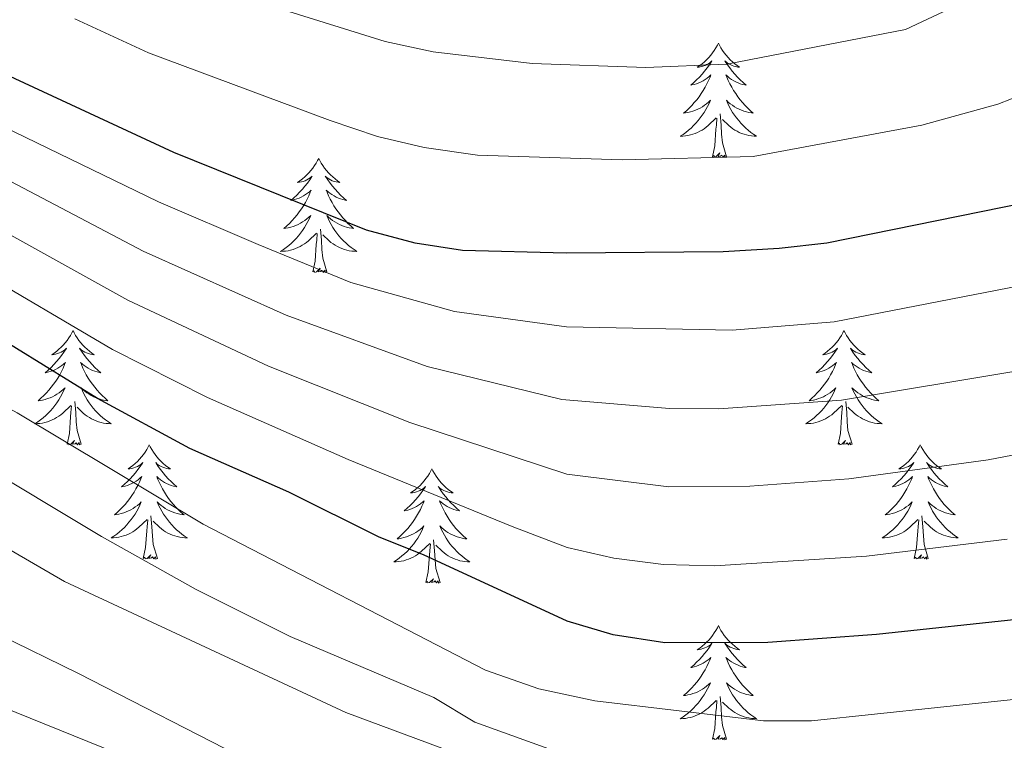
# Model space of a CAD drawing. Extents: x 595773 to 600270, y 775187 to 778221.
# Drawn here: x 597019 to 597122, y 776972 to 777047 of the extents above; entities that cross this region are included whole.
import ezdxf

# ---------------------------------------------------------------- set-up
doc = ezdxf.new("R2010")
doc.units = 0
doc.header["$MEASUREMENT"] = 0
doc.linetypes.add('DGN Style 3', pattern=[59.968818, 42.83487, -17.133948])
for name, color, linetype in [('Nivel 21', 7, 'Continuous'), ('Nivel 36', 7, 'Continuous'), ('Nivel 4', 7, 'Continuous'), ('Nivel 5', 7, 'Continuous'), ('Nivel 61', 7, 'Continuous'), ('Nivel 63', 7, 'Continuous')]:
    doc.layers.add(name, color=color, linetype=linetype)

msp = doc.modelspace()

# ---------------------------------------------------------------- linework, layer by layer
at = {"layer": 'Nivel 21', "color": 19, "linetype": 'DGN Style 3', "lineweight": 0}
msp.add_polyline3d([(596958.115, 776993.456, 533.205), (596963.675, 776997.999, 532.634), (596968.286, 776999.664, 532.491), (596971.881, 777000.022, 532.206), (596976.97, 776999.626, 532.206), (596990.167, 776995.976, 532.206), (597025.354, 776978.682, 530.778), (597049.631, 776966.3, 529.064), (597069.803, 776956.706, 527.351), (597080.115, 776952.245, 527.065), (597088.039, 776949.666, 526.78), (597096.269, 776948.507, 526.494), (597105.55, 776948.093, 525.923), (597116.334, 776948.945, 525.923), (597130.719, 776951.579, 525.923)], dxfattribs=at)
at = {"layer": 'Nivel 36', "color": 92, "linetype": 'Continuous', "lineweight": 0, "flags": 128}
for points in [[(597092.193, 777044.487), (597092.082, 777044.268), (597091.927, 777043.993), (597091.759, 777043.727), (597091.577, 777043.47), (597091.383, 777043.222), (597091.176, 777042.984), (597090.957, 777042.758), (597090.727, 777042.542), (597090.487, 777042.339), (597090.236, 777042.148), (597089.976, 777041.97), (597090.175, 777041.993), (597090.378, 777042.031), (597090.577, 777042.086), (597090.772, 777042.155), (597090.961, 777042.24), (597091.142, 777042.339), (597091.316, 777042.451), (597091.521, 777042.642), (597091.48, 777042.577), (597091.25, 777042.232), (597091.007, 777041.896), (597090.751, 777041.57), (597090.483, 777041.254), (597090.203, 777040.949), (597089.911, 777040.655), (597089.608, 777040.372), (597089.295, 777040.101), (597089.419, 777040.124), (597089.665, 777040.182), (597089.907, 777040.255), (597090.143, 777040.343), (597090.374, 777040.446), (597090.597, 777040.564), (597090.813, 777040.695), (597091.02, 777040.84), (597091.217, 777040.997), (597091.404, 777041.167), (597091.316, 777040.945), (597091.16, 777040.584), (597090.989, 777040.23), (597090.804, 777039.883), (597090.604, 777039.543), (597090.392, 777039.212), (597090.165, 777038.89), (597089.926, 777038.578), (597089.675, 777038.275), (597089.411, 777037.983), (597089.136, 777037.702), (597088.849, 777037.432), (597088.552, 777037.174), (597088.748, 777037.199), (597089.015, 777037.246), (597089.278, 777037.309), (597089.537, 777037.388), (597089.792, 777037.482), (597090.04, 777037.59), (597090.281, 777037.713), (597090.515, 777037.851), (597090.74, 777038.001), (597090.956, 777038.165), (597091.162, 777038.341), (597091.357, 777038.529), (597091.216, 777038.202), (597091.061, 777037.881), (597090.892, 777037.567), (597090.709, 777037.262), (597090.512, 777036.965), (597090.302, 777036.677), (597090.079, 777036.399), (597089.844, 777036.131), (597089.598, 777035.873), (597089.34, 777035.628), (597089.071, 777035.394), (597088.792, 777035.172), (597088.503, 777034.963), (597088.213, 777034.772), (597088.478, 777034.781), (597088.741, 777034.806), (597089.003, 777034.847), (597089.262, 777034.904), (597089.517, 777034.976), (597089.767, 777035.063), (597090.011, 777035.166), (597090.249, 777035.282), (597090.479, 777035.413), (597090.701, 777035.558), (597090.914, 777035.716), (597091.117, 777035.886), (597091.965, 777036.685)], [(597092.193, 777044.487), (597092.304, 777044.268), (597092.459, 777043.993), (597092.627, 777043.727), (597092.809, 777043.47), (597093.003, 777043.222), (597093.21, 777042.984), (597093.429, 777042.758), (597093.659, 777042.542), (597093.899, 777042.339), (597094.15, 777042.148), (597094.41, 777041.97), (597094.211, 777041.993), (597094.008, 777042.031), (597093.809, 777042.086), (597093.614, 777042.155), (597093.425, 777042.24), (597093.244, 777042.339), (597093.07, 777042.451), (597092.865, 777042.642), (597092.906, 777042.577), (597093.136, 777042.232), (597093.379, 777041.896), (597093.635, 777041.57), (597093.903, 777041.254), (597094.183, 777040.949), (597094.475, 777040.655), (597094.778, 777040.372), (597095.091, 777040.101), (597094.967, 777040.124), (597094.721, 777040.182), (597094.479, 777040.255), (597094.243, 777040.343), (597094.012, 777040.446), (597093.789, 777040.564), (597093.573, 777040.695), (597093.366, 777040.84), (597093.169, 777040.997), (597092.982, 777041.167), (597093.07, 777040.945), (597093.226, 777040.584), (597093.397, 777040.23), (597093.582, 777039.883), (597093.782, 777039.543), (597093.994, 777039.212), (597094.221, 777038.89), (597094.46, 777038.578), (597094.711, 777038.275), (597094.975, 777037.983), (597095.25, 777037.702), (597095.537, 777037.432), (597095.834, 777037.174), (597095.638, 777037.199), (597095.371, 777037.246), (597095.108, 777037.309), (597094.849, 777037.388), (597094.594, 777037.482), (597094.346, 777037.59), (597094.105, 777037.713), (597093.871, 777037.851), (597093.646, 777038.001), (597093.43, 777038.165), (597093.224, 777038.341), (597093.029, 777038.529), (597093.17, 777038.202), (597093.325, 777037.881), (597093.494, 777037.567), (597093.677, 777037.262), (597093.874, 777036.965), (597094.084, 777036.677), (597094.307, 777036.399), (597094.542, 777036.131), (597094.788, 777035.873), (597095.046, 777035.628), (597095.315, 777035.394), (597095.594, 777035.172), (597095.883, 777034.963), (597096.173, 777034.772), (597095.908, 777034.781), (597095.645, 777034.806), (597095.383, 777034.847), (597095.124, 777034.904), (597094.869, 777034.976), (597094.619, 777035.063), (597094.375, 777035.166), (597094.137, 777035.282), (597093.907, 777035.413), (597093.685, 777035.558), (597093.472, 777035.716), (597093.269, 777035.886), (597092.611, 777036.506)], [(597093.044, 777032.636), (597092.615, 777034.076), (597092.524, 777034.98), (597092.478, 777035.929), (597092.376, 777037.093)], [(597091.574, 777032.636), (597091.819, 777033.754), (597091.932, 777035.496), (597091.98, 777035.929), (597092.043, 777036.652)], [(597093.044, 777032.636), (597092.87, 777032.568), (597092.851, 777032.807), (597092.661, 777032.585), (597092.54, 777032.788), (597092.419, 777032.68), (597092.149, 777032.626), (597092.345, 777033.019), (597091.96, 777032.639), (597091.772, 777032.585), (597091.731, 777032.747), (597091.574, 777032.636)], [(597050.454, 777032.462), (597050.343, 777032.243), (597050.188, 777031.968), (597050.02, 777031.702), (597049.838, 777031.445), (597049.644, 777031.197), (597049.437, 777030.959), (597049.218, 777030.733), (597048.988, 777030.517), (597048.748, 777030.314), (597048.497, 777030.123), (597048.237, 777029.945), (597048.436, 777029.968), (597048.639, 777030.006), (597048.838, 777030.061), (597049.033, 777030.13), (597049.222, 777030.215), (597049.403, 777030.314), (597049.577, 777030.426), (597049.782, 777030.617), (597049.741, 777030.552), (597049.511, 777030.207), (597049.268, 777029.871), (597049.012, 777029.545), (597048.744, 777029.229), (597048.464, 777028.924), (597048.172, 777028.63), (597047.869, 777028.347), (597047.556, 777028.076), (597047.68, 777028.099), (597047.926, 777028.157), (597048.168, 777028.23), (597048.404, 777028.318), (597048.635, 777028.421), (597048.858, 777028.539), (597049.074, 777028.67), (597049.281, 777028.815), (597049.478, 777028.972), (597049.665, 777029.142), (597049.577, 777028.92), (597049.421, 777028.559), (597049.25, 777028.205), (597049.065, 777027.858), (597048.865, 777027.518), (597048.653, 777027.187), (597048.426, 777026.865), (597048.187, 777026.553), (597047.936, 777026.25), (597047.672, 777025.958), (597047.397, 777025.677), (597047.11, 777025.407), (597046.813, 777025.149), (597047.009, 777025.174), (597047.276, 777025.221), (597047.539, 777025.284), (597047.798, 777025.363), (597048.053, 777025.457), (597048.301, 777025.565), (597048.542, 777025.688), (597048.776, 777025.826), (597049.001, 777025.976), (597049.217, 777026.14), (597049.423, 777026.316), (597049.618, 777026.504), (597049.477, 777026.177), (597049.322, 777025.856), (597049.153, 777025.542), (597048.97, 777025.237), (597048.773, 777024.94), (597048.563, 777024.652), (597048.34, 777024.374), (597048.105, 777024.106), (597047.859, 777023.848), (597047.601, 777023.603), (597047.332, 777023.369), (597047.053, 777023.147), (597046.764, 777022.938), (597046.474, 777022.747), (597046.739, 777022.756), (597047.002, 777022.781), (597047.264, 777022.822), (597047.523, 777022.879), (597047.778, 777022.951), (597048.028, 777023.038), (597048.272, 777023.141), (597048.51, 777023.257), (597048.74, 777023.388), (597048.962, 777023.533), (597049.175, 777023.691), (597049.378, 777023.861), (597050.226, 777024.66)], [(597050.454, 777032.462), (597050.565, 777032.243), (597050.72, 777031.968), (597050.888, 777031.702), (597051.07, 777031.445), (597051.264, 777031.197), (597051.471, 777030.959), (597051.69, 777030.733), (597051.92, 777030.517), (597052.16, 777030.314), (597052.411, 777030.123), (597052.671, 777029.945), (597052.472, 777029.968), (597052.269, 777030.006), (597052.07, 777030.061), (597051.875, 777030.13), (597051.686, 777030.215), (597051.505, 777030.314), (597051.331, 777030.426), (597051.126, 777030.617), (597051.167, 777030.552), (597051.397, 777030.207), (597051.64, 777029.871), (597051.896, 777029.545), (597052.164, 777029.229), (597052.444, 777028.924), (597052.736, 777028.63), (597053.039, 777028.347), (597053.352, 777028.076), (597053.228, 777028.099), (597052.982, 777028.157), (597052.74, 777028.23), (597052.504, 777028.318), (597052.273, 777028.421), (597052.05, 777028.539), (597051.834, 777028.67), (597051.627, 777028.815), (597051.43, 777028.972), (597051.243, 777029.142), (597051.331, 777028.92), (597051.487, 777028.559), (597051.658, 777028.205), (597051.843, 777027.858), (597052.043, 777027.518), (597052.255, 777027.187), (597052.482, 777026.865), (597052.721, 777026.553), (597052.972, 777026.25), (597053.236, 777025.958), (597053.511, 777025.677), (597053.798, 777025.407), (597054.095, 777025.149), (597053.899, 777025.174), (597053.632, 777025.221), (597053.369, 777025.284), (597053.11, 777025.363), (597052.855, 777025.457), (597052.607, 777025.565), (597052.366, 777025.688), (597052.132, 777025.826), (597051.907, 777025.976), (597051.691, 777026.14), (597051.485, 777026.316), (597051.29, 777026.504), (597051.431, 777026.177), (597051.586, 777025.856), (597051.755, 777025.542), (597051.938, 777025.237), (597052.135, 777024.94), (597052.345, 777024.652), (597052.568, 777024.374), (597052.803, 777024.106), (597053.049, 777023.848), (597053.307, 777023.603), (597053.576, 777023.369), (597053.855, 777023.147), (597054.144, 777022.938), (597054.434, 777022.747), (597054.169, 777022.756), (597053.906, 777022.781), (597053.644, 777022.822), (597053.385, 777022.879), (597053.13, 777022.951), (597052.88, 777023.038), (597052.636, 777023.141), (597052.398, 777023.257), (597052.168, 777023.388), (597051.946, 777023.533), (597051.733, 777023.691), (597051.53, 777023.861), (597050.872, 777024.481)], [(597049.835, 777020.611), (597050.08, 777021.729), (597050.193, 777023.471), (597050.241, 777023.904), (597050.304, 777024.627)], [(597051.305, 777020.611), (597050.876, 777022.051), (597050.785, 777022.955), (597050.739, 777023.904), (597050.637, 777025.068)], [(597051.305, 777020.611), (597051.131, 777020.543), (597051.112, 777020.782), (597050.922, 777020.56), (597050.801, 777020.763), (597050.68, 777020.655), (597050.41, 777020.601), (597050.606, 777020.994), (597050.221, 777020.614), (597050.033, 777020.56), (597049.992, 777020.722), (597049.835, 777020.611)], [(597024.796, 777014.476), (597024.685, 777014.257), (597024.53, 777013.982), (597024.362, 777013.716), (597024.18, 777013.459), (597023.986, 777013.211), (597023.779, 777012.973), (597023.56, 777012.747), (597023.33, 777012.531), (597023.09, 777012.328), (597022.839, 777012.137), (597022.579, 777011.959), (597022.778, 777011.982), (597022.981, 777012.02), (597023.18, 777012.075), (597023.375, 777012.144), (597023.564, 777012.229), (597023.745, 777012.328), (597023.919, 777012.44), (597024.124, 777012.631), (597024.083, 777012.566), (597023.853, 777012.221), (597023.61, 777011.885), (597023.354, 777011.559), (597023.086, 777011.243), (597022.806, 777010.938), (597022.514, 777010.644), (597022.211, 777010.361), (597021.898, 777010.09), (597022.022, 777010.113), (597022.268, 777010.171), (597022.51, 777010.244), (597022.746, 777010.332), (597022.977, 777010.435), (597023.2, 777010.553), (597023.416, 777010.684), (597023.623, 777010.829), (597023.82, 777010.986), (597024.007, 777011.156), (597023.919, 777010.934), (597023.763, 777010.573), (597023.592, 777010.219), (597023.407, 777009.872), (597023.207, 777009.532), (597022.995, 777009.201), (597022.768, 777008.879), (597022.529, 777008.567), (597022.278, 777008.264), (597022.014, 777007.972), (597021.739, 777007.691), (597021.452, 777007.421), (597021.155, 777007.163), (597021.351, 777007.188), (597021.618, 777007.235), (597021.881, 777007.298), (597022.14, 777007.377), (597022.395, 777007.471), (597022.643, 777007.579), (597022.884, 777007.702), (597023.118, 777007.84), (597023.343, 777007.99), (597023.559, 777008.154), (597023.765, 777008.33), (597023.96, 777008.518), (597023.819, 777008.191), (597023.664, 777007.87), (597023.495, 777007.556), (597023.312, 777007.251), (597023.115, 777006.954), (597022.905, 777006.666), (597022.682, 777006.388), (597022.447, 777006.12), (597022.201, 777005.862), (597021.943, 777005.617), (597021.674, 777005.383), (597021.395, 777005.161), (597021.106, 777004.952), (597020.816, 777004.761), (597021.081, 777004.77), (597021.344, 777004.795), (597021.606, 777004.836), (597021.865, 777004.893), (597022.12, 777004.965), (597022.37, 777005.052), (597022.614, 777005.155), (597022.852, 777005.271), (597023.082, 777005.402), (597023.304, 777005.547), (597023.517, 777005.705), (597023.72, 777005.875), (597024.568, 777006.674)], [(597024.796, 777014.476), (597024.907, 777014.257), (597025.062, 777013.982), (597025.23, 777013.716), (597025.412, 777013.459), (597025.606, 777013.211), (597025.813, 777012.973), (597026.032, 777012.747), (597026.262, 777012.531), (597026.502, 777012.328), (597026.753, 777012.137), (597027.013, 777011.959), (597026.814, 777011.982), (597026.611, 777012.02), (597026.412, 777012.075), (597026.217, 777012.144), (597026.028, 777012.229), (597025.847, 777012.328), (597025.673, 777012.44), (597025.468, 777012.631), (597025.509, 777012.566), (597025.739, 777012.221), (597025.982, 777011.885), (597026.238, 777011.559), (597026.506, 777011.243), (597026.786, 777010.938), (597027.078, 777010.644), (597027.381, 777010.361), (597027.694, 777010.09), (597027.57, 777010.113), (597027.324, 777010.171), (597027.082, 777010.244), (597026.846, 777010.332), (597026.615, 777010.435), (597026.392, 777010.553), (597026.176, 777010.684), (597025.969, 777010.829), (597025.772, 777010.986), (597025.585, 777011.156), (597025.673, 777010.934), (597025.829, 777010.573), (597026, 777010.219), (597026.185, 777009.872), (597026.385, 777009.532), (597026.597, 777009.201), (597026.824, 777008.879), (597027.063, 777008.567), (597027.314, 777008.264), (597027.578, 777007.972), (597027.853, 777007.691), (597028.14, 777007.421), (597028.437, 777007.163), (597028.241, 777007.188), (597027.974, 777007.235), (597027.711, 777007.298), (597027.452, 777007.377), (597027.197, 777007.471), (597026.949, 777007.579), (597026.708, 777007.702), (597026.474, 777007.84), (597026.249, 777007.99), (597026.033, 777008.154), (597025.827, 777008.33), (597025.632, 777008.518), (597025.773, 777008.191), (597025.928, 777007.87), (597026.097, 777007.556), (597026.28, 777007.251), (597026.477, 777006.954), (597026.687, 777006.666), (597026.91, 777006.388), (597027.145, 777006.12), (597027.391, 777005.862), (597027.649, 777005.617), (597027.918, 777005.383), (597028.197, 777005.161), (597028.486, 777004.952), (597028.776, 777004.761), (597028.511, 777004.77), (597028.248, 777004.795), (597027.986, 777004.836), (597027.727, 777004.893), (597027.472, 777004.965), (597027.222, 777005.052), (597026.978, 777005.155), (597026.74, 777005.271), (597026.51, 777005.402), (597026.288, 777005.547), (597026.075, 777005.705), (597025.872, 777005.875), (597025.214, 777006.495)], [(597105.301, 777014.476), (597105.19, 777014.257), (597105.035, 777013.982), (597104.867, 777013.716), (597104.685, 777013.459), (597104.491, 777013.211), (597104.284, 777012.973), (597104.065, 777012.747), (597103.835, 777012.531), (597103.595, 777012.328), (597103.344, 777012.137), (597103.084, 777011.959), (597103.283, 777011.982), (597103.486, 777012.02), (597103.685, 777012.075), (597103.88, 777012.144), (597104.069, 777012.229), (597104.25, 777012.328), (597104.424, 777012.44), (597104.629, 777012.631), (597104.588, 777012.566), (597104.358, 777012.221), (597104.115, 777011.885), (597103.859, 777011.559), (597103.591, 777011.243), (597103.311, 777010.938), (597103.019, 777010.644), (597102.716, 777010.361), (597102.403, 777010.09), (597102.527, 777010.113), (597102.773, 777010.171), (597103.015, 777010.244), (597103.251, 777010.332), (597103.482, 777010.435), (597103.705, 777010.553), (597103.921, 777010.684), (597104.128, 777010.829), (597104.325, 777010.986), (597104.512, 777011.156), (597104.424, 777010.934), (597104.268, 777010.573), (597104.097, 777010.219), (597103.912, 777009.872), (597103.712, 777009.532), (597103.5, 777009.201), (597103.273, 777008.879), (597103.034, 777008.567), (597102.783, 777008.264), (597102.519, 777007.972), (597102.244, 777007.691), (597101.957, 777007.421), (597101.66, 777007.163), (597101.856, 777007.188), (597102.123, 777007.235), (597102.386, 777007.298), (597102.645, 777007.377), (597102.9, 777007.471), (597103.148, 777007.579), (597103.389, 777007.702), (597103.623, 777007.84), (597103.848, 777007.99), (597104.064, 777008.154), (597104.27, 777008.33), (597104.465, 777008.518), (597104.324, 777008.191), (597104.169, 777007.87), (597104, 777007.556), (597103.817, 777007.251), (597103.62, 777006.954), (597103.41, 777006.666), (597103.187, 777006.388), (597102.952, 777006.12), (597102.706, 777005.862), (597102.448, 777005.617), (597102.179, 777005.383), (597101.9, 777005.161), (597101.611, 777004.952), (597101.321, 777004.761), (597101.586, 777004.77), (597101.849, 777004.795), (597102.111, 777004.836), (597102.37, 777004.893), (597102.625, 777004.965), (597102.875, 777005.052), (597103.119, 777005.155), (597103.357, 777005.271), (597103.587, 777005.402), (597103.809, 777005.547), (597104.022, 777005.705), (597104.225, 777005.875), (597105.073, 777006.674)], [(597105.301, 777014.476), (597105.412, 777014.257), (597105.567, 777013.982), (597105.735, 777013.716), (597105.917, 777013.459), (597106.111, 777013.211), (597106.318, 777012.973), (597106.537, 777012.747), (597106.767, 777012.531), (597107.007, 777012.328), (597107.258, 777012.137), (597107.518, 777011.959), (597107.319, 777011.982), (597107.116, 777012.02), (597106.917, 777012.075), (597106.722, 777012.144), (597106.533, 777012.229), (597106.352, 777012.328), (597106.178, 777012.44), (597105.973, 777012.631), (597106.014, 777012.566), (597106.244, 777012.221), (597106.487, 777011.885), (597106.743, 777011.559), (597107.011, 777011.243), (597107.291, 777010.938), (597107.583, 777010.644), (597107.886, 777010.361), (597108.199, 777010.09), (597108.075, 777010.113), (597107.829, 777010.171), (597107.587, 777010.244), (597107.351, 777010.332), (597107.12, 777010.435), (597106.897, 777010.553), (597106.681, 777010.684), (597106.474, 777010.829), (597106.277, 777010.986), (597106.09, 777011.156), (597106.178, 777010.934), (597106.334, 777010.573), (597106.505, 777010.219), (597106.69, 777009.872), (597106.89, 777009.532), (597107.102, 777009.201), (597107.329, 777008.879), (597107.568, 777008.567), (597107.819, 777008.264), (597108.083, 777007.972), (597108.358, 777007.691), (597108.645, 777007.421), (597108.942, 777007.163), (597108.746, 777007.188), (597108.479, 777007.235), (597108.216, 777007.298), (597107.957, 777007.377), (597107.702, 777007.471), (597107.454, 777007.579), (597107.213, 777007.702), (597106.979, 777007.84), (597106.754, 777007.99), (597106.538, 777008.154), (597106.332, 777008.33), (597106.137, 777008.518), (597106.278, 777008.191), (597106.433, 777007.87), (597106.602, 777007.556), (597106.785, 777007.251), (597106.982, 777006.954), (597107.192, 777006.666), (597107.415, 777006.388), (597107.65, 777006.12), (597107.896, 777005.862), (597108.154, 777005.617), (597108.423, 777005.383), (597108.702, 777005.161), (597108.991, 777004.952), (597109.281, 777004.761), (597109.016, 777004.77), (597108.753, 777004.795), (597108.491, 777004.836), (597108.232, 777004.893), (597107.977, 777004.965), (597107.727, 777005.052), (597107.483, 777005.155), (597107.245, 777005.271), (597107.015, 777005.402), (597106.793, 777005.547), (597106.58, 777005.705), (597106.377, 777005.875), (597105.719, 777006.495)], [(597024.177, 777002.625), (597024.422, 777003.743), (597024.535, 777005.485), (597024.583, 777005.918), (597024.646, 777006.641)], [(597025.647, 777002.625), (597025.218, 777004.065), (597025.127, 777004.969), (597025.081, 777005.918), (597024.979, 777007.082)], [(597104.682, 777002.625), (597104.927, 777003.743), (597105.04, 777005.485), (597105.088, 777005.918), (597105.151, 777006.641)], [(597106.152, 777002.625), (597105.723, 777004.065), (597105.632, 777004.969), (597105.586, 777005.918), (597105.484, 777007.082)], [(597025.647, 777002.625), (597025.473, 777002.557), (597025.454, 777002.796), (597025.264, 777002.574), (597025.143, 777002.777), (597025.022, 777002.669), (597024.752, 777002.615), (597024.948, 777003.008), (597024.563, 777002.628), (597024.375, 777002.574), (597024.334, 777002.736), (597024.177, 777002.625)], [(597106.152, 777002.625), (597105.978, 777002.557), (597105.959, 777002.796), (597105.769, 777002.574), (597105.648, 777002.777), (597105.527, 777002.669), (597105.257, 777002.615), (597105.453, 777003.008), (597105.068, 777002.628), (597104.88, 777002.574), (597104.839, 777002.736), (597104.682, 777002.625)], [(597032.756, 777002.557), (597032.645, 777002.338), (597032.49, 777002.063), (597032.322, 777001.797), (597032.14, 777001.54), (597031.946, 777001.292), (597031.739, 777001.054), (597031.52, 777000.828), (597031.29, 777000.612), (597031.05, 777000.409), (597030.799, 777000.218), (597030.539, 777000.04), (597030.738, 777000.063), (597030.941, 777000.101), (597031.14, 777000.156), (597031.335, 777000.225), (597031.524, 777000.31), (597031.705, 777000.409), (597031.879, 777000.521), (597032.084, 777000.712), (597032.043, 777000.647), (597031.813, 777000.302), (597031.57, 776999.966), (597031.314, 776999.64), (597031.046, 776999.324), (597030.766, 776999.019), (597030.474, 776998.725), (597030.171, 776998.442), (597029.858, 776998.171), (597029.982, 776998.194), (597030.228, 776998.252), (597030.47, 776998.325), (597030.706, 776998.413), (597030.937, 776998.516), (597031.16, 776998.634), (597031.376, 776998.765), (597031.583, 776998.91), (597031.78, 776999.067), (597031.967, 776999.237), (597031.879, 776999.015), (597031.723, 776998.654), (597031.552, 776998.3), (597031.367, 776997.953), (597031.167, 776997.613), (597030.955, 776997.282), (597030.728, 776996.96), (597030.489, 776996.648), (597030.238, 776996.345), (597029.974, 776996.053), (597029.699, 776995.772), (597029.412, 776995.502), (597029.115, 776995.244), (597029.311, 776995.269), (597029.578, 776995.316), (597029.841, 776995.379), (597030.1, 776995.458), (597030.355, 776995.552), (597030.603, 776995.66), (597030.844, 776995.783), (597031.078, 776995.921), (597031.303, 776996.071), (597031.519, 776996.235), (597031.725, 776996.411), (597031.92, 776996.599), (597031.779, 776996.272), (597031.624, 776995.951), (597031.455, 776995.637), (597031.272, 776995.332), (597031.075, 776995.035), (597030.865, 776994.747), (597030.642, 776994.469), (597030.407, 776994.201), (597030.161, 776993.943), (597029.903, 776993.698), (597029.634, 776993.464), (597029.355, 776993.242), (597029.066, 776993.033), (597028.776, 776992.842), (597029.041, 776992.851), (597029.304, 776992.876), (597029.566, 776992.917), (597029.825, 776992.974), (597030.08, 776993.046), (597030.33, 776993.133), (597030.574, 776993.236), (597030.812, 776993.352), (597031.042, 776993.483), (597031.264, 776993.628), (597031.477, 776993.786), (597031.68, 776993.956), (597032.528, 776994.755)], [(597032.756, 777002.557), (597032.867, 777002.338), (597033.022, 777002.063), (597033.19, 777001.797), (597033.372, 777001.54), (597033.566, 777001.292), (597033.773, 777001.054), (597033.992, 777000.828), (597034.222, 777000.612), (597034.462, 777000.409), (597034.713, 777000.218), (597034.973, 777000.04), (597034.774, 777000.063), (597034.571, 777000.101), (597034.372, 777000.156), (597034.177, 777000.225), (597033.988, 777000.31), (597033.807, 777000.409), (597033.633, 777000.521), (597033.428, 777000.712), (597033.469, 777000.647), (597033.699, 777000.302), (597033.942, 776999.966), (597034.198, 776999.64), (597034.466, 776999.324), (597034.746, 776999.019), (597035.038, 776998.725), (597035.341, 776998.442), (597035.654, 776998.171), (597035.53, 776998.194), (597035.284, 776998.252), (597035.042, 776998.325), (597034.806, 776998.413), (597034.575, 776998.516), (597034.352, 776998.634), (597034.136, 776998.765), (597033.929, 776998.91), (597033.732, 776999.067), (597033.545, 776999.237), (597033.633, 776999.015), (597033.789, 776998.654), (597033.96, 776998.3), (597034.145, 776997.953), (597034.345, 776997.613), (597034.557, 776997.282), (597034.784, 776996.96), (597035.023, 776996.648), (597035.274, 776996.345), (597035.538, 776996.053), (597035.813, 776995.772), (597036.1, 776995.502), (597036.397, 776995.244), (597036.201, 776995.269), (597035.934, 776995.316), (597035.671, 776995.379), (597035.412, 776995.458), (597035.157, 776995.552), (597034.909, 776995.66), (597034.668, 776995.783), (597034.434, 776995.921), (597034.209, 776996.071), (597033.993, 776996.235), (597033.787, 776996.411), (597033.592, 776996.599), (597033.733, 776996.272), (597033.888, 776995.951), (597034.057, 776995.637), (597034.24, 776995.332), (597034.437, 776995.035), (597034.647, 776994.747), (597034.87, 776994.469), (597035.105, 776994.201), (597035.351, 776993.943), (597035.609, 776993.698), (597035.878, 776993.464), (597036.157, 776993.242), (597036.446, 776993.033), (597036.736, 776992.842), (597036.471, 776992.851), (597036.208, 776992.876), (597035.946, 776992.917), (597035.687, 776992.974), (597035.432, 776993.046), (597035.182, 776993.133), (597034.938, 776993.236), (597034.7, 776993.352), (597034.47, 776993.483), (597034.248, 776993.628), (597034.035, 776993.786), (597033.832, 776993.956), (597033.174, 776994.576)], [(597113.261, 777002.557), (597113.15, 777002.338), (597112.995, 777002.063), (597112.827, 777001.797), (597112.645, 777001.54), (597112.451, 777001.292), (597112.244, 777001.054), (597112.025, 777000.828), (597111.795, 777000.612), (597111.555, 777000.409), (597111.304, 777000.218), (597111.044, 777000.04), (597111.243, 777000.063), (597111.446, 777000.101), (597111.645, 777000.156), (597111.84, 777000.225), (597112.029, 777000.31), (597112.21, 777000.409), (597112.384, 777000.521), (597112.589, 777000.712), (597112.548, 777000.647), (597112.318, 777000.302), (597112.075, 776999.966), (597111.819, 776999.64), (597111.551, 776999.324), (597111.271, 776999.019), (597110.979, 776998.725), (597110.676, 776998.442), (597110.363, 776998.171), (597110.487, 776998.194), (597110.733, 776998.252), (597110.975, 776998.325), (597111.211, 776998.413), (597111.442, 776998.516), (597111.665, 776998.634), (597111.881, 776998.765), (597112.088, 776998.91), (597112.285, 776999.067), (597112.472, 776999.237), (597112.384, 776999.015), (597112.228, 776998.654), (597112.057, 776998.3), (597111.872, 776997.953), (597111.672, 776997.613), (597111.46, 776997.282), (597111.233, 776996.96), (597110.994, 776996.648), (597110.743, 776996.345), (597110.479, 776996.053), (597110.204, 776995.772), (597109.917, 776995.502), (597109.62, 776995.244), (597109.816, 776995.269), (597110.083, 776995.316), (597110.346, 776995.379), (597110.605, 776995.458), (597110.86, 776995.552), (597111.108, 776995.66), (597111.349, 776995.783), (597111.583, 776995.921), (597111.808, 776996.071), (597112.024, 776996.235), (597112.23, 776996.411), (597112.425, 776996.599), (597112.284, 776996.272), (597112.129, 776995.951), (597111.96, 776995.637), (597111.777, 776995.332), (597111.58, 776995.035), (597111.37, 776994.747), (597111.147, 776994.469), (597110.912, 776994.201), (597110.666, 776993.943), (597110.408, 776993.698), (597110.139, 776993.464), (597109.86, 776993.242), (597109.571, 776993.033), (597109.281, 776992.842), (597109.546, 776992.851), (597109.809, 776992.876), (597110.071, 776992.917), (597110.33, 776992.974), (597110.585, 776993.046), (597110.835, 776993.133), (597111.079, 776993.236), (597111.317, 776993.352), (597111.547, 776993.483), (597111.769, 776993.628), (597111.982, 776993.786), (597112.185, 776993.956), (597113.033, 776994.755)], [(597113.261, 777002.557), (597113.372, 777002.338), (597113.527, 777002.063), (597113.695, 777001.797), (597113.877, 777001.54), (597114.071, 777001.292), (597114.278, 777001.054), (597114.497, 777000.828), (597114.727, 777000.612), (597114.967, 777000.409), (597115.218, 777000.218), (597115.478, 777000.04), (597115.279, 777000.063), (597115.076, 777000.101), (597114.877, 777000.156), (597114.682, 777000.225), (597114.493, 777000.31), (597114.312, 777000.409), (597114.138, 777000.521), (597113.933, 777000.712), (597113.974, 777000.647), (597114.204, 777000.302), (597114.447, 776999.966), (597114.703, 776999.64), (597114.971, 776999.324), (597115.251, 776999.019), (597115.543, 776998.725), (597115.846, 776998.442), (597116.159, 776998.171), (597116.035, 776998.194), (597115.789, 776998.252), (597115.547, 776998.325), (597115.311, 776998.413), (597115.08, 776998.516), (597114.857, 776998.634), (597114.641, 776998.765), (597114.434, 776998.91), (597114.237, 776999.067), (597114.05, 776999.237), (597114.138, 776999.015), (597114.294, 776998.654), (597114.465, 776998.3), (597114.65, 776997.953), (597114.85, 776997.613), (597115.062, 776997.282), (597115.289, 776996.96), (597115.528, 776996.648), (597115.779, 776996.345), (597116.043, 776996.053), (597116.318, 776995.772), (597116.605, 776995.502), (597116.902, 776995.244), (597116.706, 776995.269), (597116.439, 776995.316), (597116.176, 776995.379), (597115.917, 776995.458), (597115.662, 776995.552), (597115.414, 776995.66), (597115.173, 776995.783), (597114.939, 776995.921), (597114.714, 776996.071), (597114.498, 776996.235), (597114.292, 776996.411), (597114.097, 776996.599), (597114.238, 776996.272), (597114.393, 776995.951), (597114.562, 776995.637), (597114.745, 776995.332), (597114.942, 776995.035), (597115.152, 776994.747), (597115.375, 776994.469), (597115.61, 776994.201), (597115.856, 776993.943), (597116.114, 776993.698), (597116.383, 776993.464), (597116.662, 776993.242), (597116.951, 776993.033), (597117.241, 776992.842), (597116.976, 776992.851), (597116.713, 776992.876), (597116.451, 776992.917), (597116.192, 776992.974), (597115.937, 776993.046), (597115.687, 776993.133), (597115.443, 776993.236), (597115.205, 776993.352), (597114.975, 776993.483), (597114.753, 776993.628), (597114.54, 776993.786), (597114.337, 776993.956), (597113.679, 776994.576)], [(597062.271, 777000.049), (597062.16, 776999.83), (597062.005, 776999.555), (597061.837, 776999.289), (597061.655, 776999.032), (597061.461, 776998.784), (597061.254, 776998.546), (597061.035, 776998.32), (597060.805, 776998.104), (597060.565, 776997.901), (597060.314, 776997.71), (597060.054, 776997.532), (597060.253, 776997.555), (597060.456, 776997.593), (597060.655, 776997.648), (597060.85, 776997.717), (597061.039, 776997.802), (597061.22, 776997.901), (597061.394, 776998.013), (597061.599, 776998.204), (597061.558, 776998.139), (597061.328, 776997.794), (597061.085, 776997.458), (597060.829, 776997.132), (597060.561, 776996.816), (597060.281, 776996.511), (597059.989, 776996.217), (597059.686, 776995.934), (597059.373, 776995.663), (597059.497, 776995.686), (597059.743, 776995.744), (597059.985, 776995.817), (597060.221, 776995.905), (597060.452, 776996.008), (597060.675, 776996.126), (597060.891, 776996.257), (597061.098, 776996.402), (597061.295, 776996.559), (597061.482, 776996.729), (597061.394, 776996.507), (597061.238, 776996.146), (597061.067, 776995.792), (597060.882, 776995.445), (597060.682, 776995.105), (597060.47, 776994.774), (597060.243, 776994.452), (597060.004, 776994.14), (597059.753, 776993.837), (597059.489, 776993.545), (597059.214, 776993.264), (597058.927, 776992.994), (597058.63, 776992.736), (597058.826, 776992.761), (597059.093, 776992.808), (597059.356, 776992.871), (597059.615, 776992.95), (597059.87, 776993.044), (597060.118, 776993.152), (597060.359, 776993.275), (597060.593, 776993.413), (597060.818, 776993.563), (597061.034, 776993.727), (597061.24, 776993.903), (597061.435, 776994.091), (597061.294, 776993.764), (597061.139, 776993.443), (597060.97, 776993.129), (597060.787, 776992.824), (597060.59, 776992.527), (597060.38, 776992.239), (597060.157, 776991.961), (597059.922, 776991.693), (597059.676, 776991.435), (597059.418, 776991.19), (597059.149, 776990.956), (597058.87, 776990.734), (597058.581, 776990.525), (597058.291, 776990.334), (597058.556, 776990.343), (597058.819, 776990.368), (597059.081, 776990.409), (597059.34, 776990.466), (597059.595, 776990.538), (597059.845, 776990.625), (597060.089, 776990.728), (597060.327, 776990.844), (597060.557, 776990.975), (597060.779, 776991.12), (597060.992, 776991.278), (597061.195, 776991.448), (597062.043, 776992.247)], [(597062.271, 777000.049), (597062.382, 776999.83), (597062.537, 776999.555), (597062.705, 776999.289), (597062.887, 776999.032), (597063.081, 776998.784), (597063.288, 776998.546), (597063.507, 776998.32), (597063.737, 776998.104), (597063.977, 776997.901), (597064.228, 776997.71), (597064.488, 776997.532), (597064.289, 776997.555), (597064.086, 776997.593), (597063.887, 776997.648), (597063.692, 776997.717), (597063.503, 776997.802), (597063.322, 776997.901), (597063.148, 776998.013), (597062.943, 776998.204), (597062.984, 776998.139), (597063.214, 776997.794), (597063.457, 776997.458), (597063.713, 776997.132), (597063.981, 776996.816), (597064.261, 776996.511), (597064.553, 776996.217), (597064.856, 776995.934), (597065.169, 776995.663), (597065.045, 776995.686), (597064.799, 776995.744), (597064.557, 776995.817), (597064.321, 776995.905), (597064.09, 776996.008), (597063.867, 776996.126), (597063.651, 776996.257), (597063.444, 776996.402), (597063.247, 776996.559), (597063.06, 776996.729), (597063.148, 776996.507), (597063.304, 776996.146), (597063.475, 776995.792), (597063.66, 776995.445), (597063.86, 776995.105), (597064.072, 776994.774), (597064.299, 776994.452), (597064.538, 776994.14), (597064.789, 776993.837), (597065.053, 776993.545), (597065.328, 776993.264), (597065.615, 776992.994), (597065.912, 776992.736), (597065.716, 776992.761), (597065.449, 776992.808), (597065.186, 776992.871), (597064.927, 776992.95), (597064.672, 776993.044), (597064.424, 776993.152), (597064.183, 776993.275), (597063.949, 776993.413), (597063.724, 776993.563), (597063.508, 776993.727), (597063.302, 776993.903), (597063.107, 776994.091), (597063.248, 776993.764), (597063.403, 776993.443), (597063.572, 776993.129), (597063.755, 776992.824), (597063.952, 776992.527), (597064.162, 776992.239), (597064.385, 776991.961), (597064.62, 776991.693), (597064.866, 776991.435), (597065.124, 776991.19), (597065.393, 776990.956), (597065.672, 776990.734), (597065.961, 776990.525), (597066.251, 776990.334), (597065.986, 776990.343), (597065.723, 776990.368), (597065.461, 776990.409), (597065.202, 776990.466), (597064.947, 776990.538), (597064.697, 776990.625), (597064.453, 776990.728), (597064.215, 776990.844), (597063.985, 776990.975), (597063.763, 776991.12), (597063.55, 776991.278), (597063.347, 776991.448), (597062.689, 776992.068)], [(597033.607, 776990.706), (597033.178, 776992.146), (597033.087, 776993.05), (597033.041, 776993.999), (597032.939, 776995.163)], [(597114.112, 776990.706), (597113.683, 776992.146), (597113.592, 776993.05), (597113.546, 776993.999), (597113.444, 776995.163)], [(597032.137, 776990.706), (597032.382, 776991.824), (597032.495, 776993.566), (597032.543, 776993.999), (597032.606, 776994.722)], [(597112.642, 776990.706), (597112.887, 776991.824), (597113, 776993.566), (597113.048, 776993.999), (597113.111, 776994.722)], [(597061.652, 776988.198), (597061.897, 776989.316), (597062.01, 776991.058), (597062.058, 776991.491), (597062.121, 776992.214)], [(597063.122, 776988.198), (597062.693, 776989.638), (597062.602, 776990.542), (597062.556, 776991.491), (597062.454, 776992.655)], [(597033.607, 776990.706), (597033.433, 776990.638), (597033.414, 776990.877), (597033.224, 776990.655), (597033.103, 776990.858), (597032.982, 776990.75), (597032.712, 776990.696), (597032.908, 776991.089), (597032.523, 776990.709), (597032.335, 776990.655), (597032.294, 776990.817), (597032.137, 776990.706)], [(597114.112, 776990.706), (597113.938, 776990.638), (597113.919, 776990.877), (597113.729, 776990.655), (597113.608, 776990.858), (597113.487, 776990.75), (597113.217, 776990.696), (597113.413, 776991.089), (597113.028, 776990.709), (597112.84, 776990.655), (597112.799, 776990.817), (597112.642, 776990.706)], [(597063.122, 776988.198), (597062.948, 776988.13), (597062.929, 776988.369), (597062.739, 776988.147), (597062.618, 776988.35), (597062.497, 776988.242), (597062.227, 776988.188), (597062.423, 776988.581), (597062.038, 776988.201), (597061.85, 776988.147), (597061.809, 776988.309), (597061.652, 776988.198)], [(597092.193, 776983.689), (597092.082, 776983.47), (597091.927, 776983.195), (597091.759, 776982.929), (597091.577, 776982.672), (597091.383, 776982.424), (597091.176, 776982.186), (597090.957, 776981.96), (597090.727, 776981.744), (597090.487, 776981.541), (597090.236, 776981.35), (597089.976, 776981.172), (597090.175, 776981.195), (597090.378, 776981.233), (597090.577, 776981.288), (597090.772, 776981.357), (597090.961, 776981.442), (597091.142, 776981.541), (597091.316, 776981.653), (597091.521, 776981.844), (597091.48, 776981.779), (597091.25, 776981.434), (597091.007, 776981.098), (597090.751, 776980.772), (597090.483, 776980.456), (597090.203, 776980.151), (597089.911, 776979.857), (597089.608, 776979.574), (597089.295, 776979.303), (597089.419, 776979.326), (597089.665, 776979.384), (597089.907, 776979.457), (597090.143, 776979.545), (597090.374, 776979.648), (597090.597, 776979.766), (597090.813, 776979.897), (597091.02, 776980.042), (597091.217, 776980.199), (597091.404, 776980.369), (597091.316, 776980.147), (597091.16, 776979.786), (597090.989, 776979.432), (597090.804, 776979.085), (597090.604, 776978.745), (597090.392, 776978.414), (597090.165, 776978.092), (597089.926, 776977.78), (597089.675, 776977.477), (597089.411, 776977.185), (597089.136, 776976.904), (597088.849, 776976.634), (597088.552, 776976.376), (597088.748, 776976.401), (597089.015, 776976.448), (597089.278, 776976.511), (597089.537, 776976.59), (597089.792, 776976.684), (597090.04, 776976.792), (597090.281, 776976.915), (597090.515, 776977.053), (597090.74, 776977.203), (597090.956, 776977.367), (597091.162, 776977.543), (597091.357, 776977.731), (597091.216, 776977.404), (597091.061, 776977.083), (597090.892, 776976.769), (597090.709, 776976.464), (597090.512, 776976.167), (597090.302, 776975.879), (597090.079, 776975.601), (597089.844, 776975.333), (597089.598, 776975.075), (597089.34, 776974.83), (597089.071, 776974.596), (597088.792, 776974.374), (597088.503, 776974.165), (597088.213, 776973.974), (597088.478, 776973.983), (597088.741, 776974.008), (597089.003, 776974.049), (597089.262, 776974.106), (597089.517, 776974.178), (597089.767, 776974.265), (597090.011, 776974.368), (597090.249, 776974.484), (597090.479, 776974.615), (597090.701, 776974.76), (597090.914, 776974.918), (597091.117, 776975.088), (597091.965, 776975.887)], [(597092.193, 776983.689), (597092.304, 776983.47), (597092.459, 776983.195), (597092.627, 776982.929), (597092.809, 776982.672), (597093.003, 776982.424), (597093.21, 776982.186), (597093.429, 776981.96), (597093.659, 776981.744), (597093.899, 776981.541), (597094.15, 776981.35), (597094.41, 776981.172), (597094.211, 776981.195), (597094.008, 776981.233), (597093.809, 776981.288), (597093.614, 776981.357), (597093.425, 776981.442), (597093.244, 776981.541), (597093.07, 776981.653), (597092.865, 776981.844), (597092.906, 776981.779), (597093.136, 776981.434), (597093.379, 776981.098), (597093.635, 776980.772), (597093.903, 776980.456), (597094.183, 776980.151), (597094.475, 776979.857), (597094.778, 776979.574), (597095.091, 776979.303), (597094.967, 776979.326), (597094.721, 776979.384), (597094.479, 776979.457), (597094.243, 776979.545), (597094.012, 776979.648), (597093.789, 776979.766), (597093.573, 776979.897), (597093.366, 776980.042), (597093.169, 776980.199), (597092.982, 776980.369), (597093.07, 776980.147), (597093.226, 776979.786), (597093.397, 776979.432), (597093.582, 776979.085), (597093.782, 776978.745), (597093.994, 776978.414), (597094.221, 776978.092), (597094.46, 776977.78), (597094.711, 776977.477), (597094.975, 776977.185), (597095.25, 776976.904), (597095.537, 776976.634), (597095.834, 776976.376), (597095.638, 776976.401), (597095.371, 776976.448), (597095.108, 776976.511), (597094.849, 776976.59), (597094.594, 776976.684), (597094.346, 776976.792), (597094.105, 776976.915), (597093.871, 776977.053), (597093.646, 776977.203), (597093.43, 776977.367), (597093.224, 776977.543), (597093.029, 776977.731), (597093.17, 776977.404), (597093.325, 776977.083), (597093.494, 776976.769), (597093.677, 776976.464), (597093.874, 776976.167), (597094.084, 776975.879), (597094.307, 776975.601), (597094.542, 776975.333), (597094.788, 776975.075), (597095.046, 776974.83), (597095.315, 776974.596), (597095.594, 776974.374), (597095.883, 776974.165), (597096.173, 776973.974), (597095.908, 776973.983), (597095.645, 776974.008), (597095.383, 776974.049), (597095.124, 776974.106), (597094.869, 776974.178), (597094.619, 776974.265), (597094.375, 776974.368), (597094.137, 776974.484), (597093.907, 776974.615), (597093.685, 776974.76), (597093.472, 776974.918), (597093.269, 776975.088), (597092.611, 776975.708)], [(597093.044, 776971.838), (597092.615, 776973.278), (597092.524, 776974.182), (597092.478, 776975.131), (597092.376, 776976.295)], [(597091.574, 776971.838), (597091.819, 776972.956), (597091.932, 776974.698), (597091.98, 776975.131), (597092.043, 776975.854)], [(597093.044, 776971.838), (597092.87, 776971.77), (597092.851, 776972.009), (597092.661, 776971.787), (597092.54, 776971.99), (597092.419, 776971.882), (597092.149, 776971.828), (597092.345, 776972.221), (597091.96, 776971.841), (597091.772, 776971.787), (597091.731, 776971.949), (597091.574, 776971.838)]]:
    msp.add_lwpolyline(points, dxfattribs=at)
at = {"layer": 'Nivel 4', "color": 25, "linetype": 'Continuous', "lineweight": 30, "flags": 128}
for points, elevation in [([(597124.242, 777027.811), (597103.51, 777023.623), (597098.543, 777023.056), (597092.684, 777022.69), (597076.29, 777022.552), (597065.459, 777022.841), (597060.515, 777023.593), (597055.43, 777024.962), (597035.327, 777033.059), (597006.047, 777046.651), (596968.463, 777065.312)], 575), ([(597124.337, 776984.44), (597108.709, 776982.76), (597097.34, 776981.925), (597086.584, 776981.876), (597081.198, 776982.727), (597076.407, 776984.149), (597061.406, 776991.079), (597056.756, 776992.918), (597047.343, 776997.6), (597036.993, 777002.184), (597027.34, 777007.386), (597013.21, 777016.087), (597003.424, 777021.07), (596993.535, 777025.446), (596988.477, 777027.315), (596983.618, 777028.492), (596978.081, 777029.339), (596972.378, 777029.899), (596967.379, 777029.984), (596962.135, 777029.258)], 550)]:
    msp.add_lwpolyline(points, dxfattribs=dict(at, elevation=elevation))
at = {"layer": 'Nivel 5', "color": 25, "linetype": 'Continuous', "lineweight": 0, "flags": 128}
for points, elevation in [([(597034.582, 777051.807), (597057.384, 777044.668), (597062.415, 777043.562), (597072.734, 777042.362), (597084.599, 777041.96), (597093.077, 777042.302), (597111.718, 777045.914), (597116.856, 777048.324)], 585), ([(597123.67, 777010.318), (597105.035, 777007.203), (597092.244, 777006.302), (597087.079, 777006.344), (597075.846, 777007.272), (597061.786, 777010.744), (597047.068, 777016.085), (597032.132, 777022.789), (597018.316, 777030.059), (597006.195, 777035.832), (596999.402, 777038.871), (596985.564, 777045.101), (596968.029, 777051.18)], 565), ([(597127.39, 777019.877), (597104.273, 777015.406), (597093.615, 777014.537), (597076.313, 777014.871), (597064.648, 777016.488), (597053.812, 777019.489), (597044.148, 777023.466), (597033.729, 777027.924), (597008.265, 777040.246), (597002.089, 777043.076), (596986.213, 777050.638)], 570), ([(597024.989, 777047.009), (597032.666, 777043.461), (597051.664, 777036.407), (597056.604, 777034.751), (597061.465, 777033.577), (597067.019, 777032.784), (597082.14, 777032.294), (597095.828, 777032.649), (597113.428, 777035.916), (597121.368, 777038.129), (597124.237, 777039.217)], 580), ([(597125.285, 777001.948), (597120.377, 777000.996), (597105.794, 776999.01), (597095.477, 776998.231), (597087.024, 776998.184), (597076.36, 776999.51), (597059.971, 777004.886), (597045.226, 777010.758), (597030.534, 777017.655), (597016.092, 777025.675), (597004.125, 777031.418)], 560), ([(597122.357, 776992.718), (597107.669, 776990.932), (597091.805, 776989.914), (597086.453, 776990.05), (597081.262, 776990.741), (597076.383, 776991.829), (597070.645, 776994.045), (597053.524, 777001.031), (597038.825, 777007.486), (597028.937, 777012.52), (597014.224, 777021.124), (597002.055, 777027.004)], 555), ([(597125.312, 776976.22), (597115.065, 776975.129), (597101.912, 776973.755), (597096.911, 776973.749), (597079.291, 776975.85), (597073.448, 776977.072), (597067.863, 776979.05), (597038.381, 776994.288), (597018.967, 777005.9), (596998.533, 777017.105), (596993.103, 777019.673), (596987.825, 777021.851), (596982.794, 777023.331), (596977.87, 777024.193), (596972.347, 777024.433), (596967.388, 777023.789), (596961.711, 777021.88)], 545), ([(597125.331, 776967.776), (597122.024, 776967.3), (597110.09, 776965.529), (597105.075, 776965.3), (597100.078, 776965.473), (597088.372, 776966.962), (597082.642, 776968.146), (597077.862, 776969.61), (597066.759, 776973.615), (597062.468, 776976.19), (597047.471, 776982.564), (597037.662, 776987.451), (597027.775, 776992.974), (597014.214, 777001.101), (597004.329, 777008.015), (596995.247, 777012.337), (596989.644, 777014.585), (596979.843, 777016.596), (596973.8, 777017.157), (596968.838, 777016.493), (596960.979, 777012.985)], 540), ([(597122.287, 776961.221), (597111.905, 776960.903), (597100.303, 776961.327), (597083.97, 776963.75), (597079.132, 776965.012), (597053.271, 776974.63), (597023.909, 776988.306), (597013.977, 776994.039), (596991.818, 777008.743), (596987.247, 777010.773), (596981.848, 777012.168), (596976.847, 777012.165), (596972.275, 777010.912), (596967.844, 777007.562), (596963.983, 777003.87), (596961.073, 776999.805)], 535), ([(597127.382, 776954.651), (597116.678, 776953.216), (597104.303, 776952.005), (597098.798, 776951.884), (597093.842, 776952.565), (597083.668, 776955.429), (597063.865, 776963.217), (597058.365, 776964.487), (597048.001, 776965.369), (597043.068, 776966.183), (597037.833, 776967.404), (597032.525, 776969.073), (597012.626, 776977.108), (597003.61, 776982.298), (596994.413, 776988.293), (596985.24, 776993.232), (596979.707, 776994.753), (596974.915, 776994.624), (596970.264, 776992.473), (596966.207, 776988.972), (596963.566, 776984.267), (596955.585, 776960.95)], 530)]:
    msp.add_lwpolyline(points, dxfattribs=dict(at, elevation=elevation))
at = {"layer": 'Nivel 61', "color": 19, "linetype": 'Continuous', "lineweight": 0}
msp.add_3dface([(596699.83, 775593.87), (596666.96, 777907.44), (600055.19, 777956.3), (600089.22, 775642.73)], dxfattribs=at)
at = {"layer": 'Nivel 63', "color": 7, "linetype": 'Continuous', "lineweight": 0}
msp.add_3dface([(595815.345, 775187.239), (600269.877, 775251.453), (600227.067, 778221.156), (595772.535, 778156.941)], dxfattribs=at)

doc.saveas('drawing.dxf')
